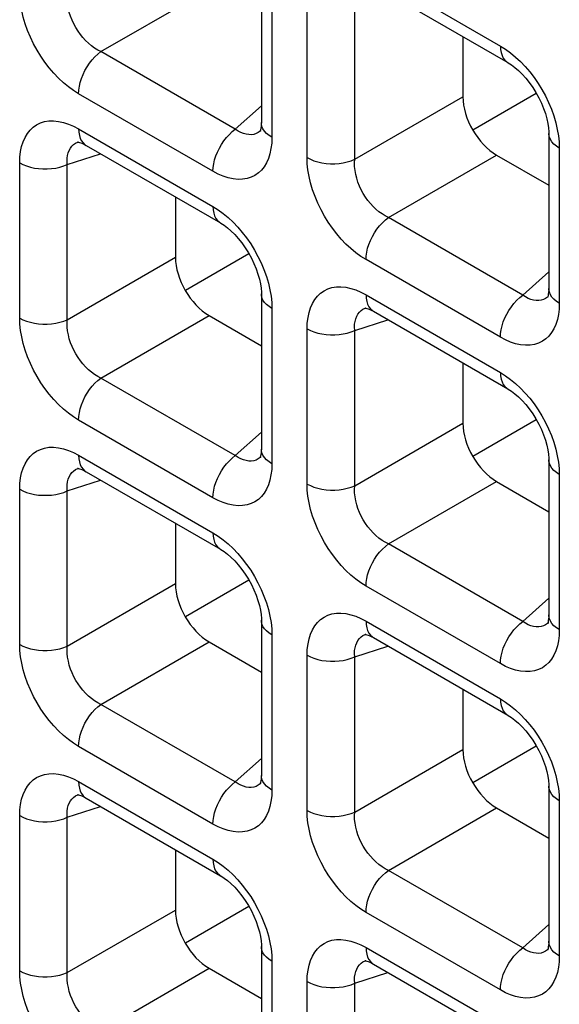
# Model space of a CAD drawing. Units: millimetres. Extents: x -39.8 to 38.7, y -40.8 to 37.2.
# Drawn here: x -24.1 to -21.8, y -1.9 to 2.2 of the extents above; entities that cross this region are included whole.
import ezdxf

# ---------------------------------------------------------------- set-up
doc = ezdxf.new("R2010")
doc.units = ezdxf.units.MM
doc.header["$LTSCALE"] = 16.335
doc.layers.get('0').update_dxf_attribs({"linetype": 'CONTINUOUS'})
doc.layers.add('DRAFT', color=7, linetype='CONTINUOUS')
doc.layers.add('RACCORDO', color=7, linetype='CONTINUOUS')

msp = doc.modelspace()

# ---------------------------------------------------------------- linework, layer by layer
at = {"color": 7, "linetype": 'CONTINUOUS'}
for p, q in [((-21.915, 1.8842), (-22.1797, 1.7313)), ((-23.1135, 1.2152), (-23.3782, 1.0623)), ((-23.1135, -0.1459), (-23.3782, -0.2987)), ((-23.1135, -1.507), (-23.3782, -1.6598))]:
    msp.add_line(p, q, dxfattribs=at)
at = {"layer": 'DRAFT', "color": 7, "linetype": 'CONTINUOUS'}
for p, q in [((-21.915, 0.5231), (-22.1797, 0.3703)), ((-21.915, -0.8379), (-22.1797, -0.9908))]:
    msp.add_line(p, q, dxfattribs=at)
at = {"layer": 'RACCORDO', "color": 7, "linetype": 'CONTINUOUS'}
for p, q in [((-23.0612, 2.4093), (-23.0612, 1.7622)), ((-22.5937, 2.3364), (-22.0333, 2.0128)), ((-22.2208, 2.1211), (-22.2208, 1.8697)), ((-23.0636, 1.7286), (-23.0637, 1.7285)), ((-21.8627, 1.7173), (-21.8627, 1.0702)), ((-23.8227, 1.682), (-23.8225, 1.6821)), ((-23.7923, 1.6674), (-23.2319, 1.3438)), ((-22.0805, 1.6265), (-21.8627, 1.5008)), ((-23.4194, 1.4521), (-23.4194, 1.2006)), ((-23.0612, 1.0482), (-23.0612, 0.4011)), ((-21.865, 1.0366), (-21.8652, 1.0365)), ((-22.6242, 0.99), (-22.624, 0.9901)), ((-23.279, 0.9575), (-23.0612, 0.8317)), ((-22.5937, 0.9753), (-22.0333, 0.6518)), ((-22.2208, 0.76), (-22.2208, 0.5086)), ((-23.0636, 0.3676), (-23.0637, 0.3674)), ((-21.8627, 0.3562), (-21.8627, -0.2909)), ((-23.8227, 0.321), (-23.8225, 0.321)), ((-23.7923, 0.3063), (-23.2319, -0.0173)), ((-22.0805, 0.2655), (-21.8627, 0.1397)), ((-23.4194, 0.091), (-23.4194, -0.1604)), ((-23.0612, -0.3128), (-23.0612, -0.9599)), ((-21.865, -0.3245), (-21.8652, -0.3246)), ((-23.279, -0.4036), (-23.0612, -0.5293)), ((-22.6242, -0.371), (-22.624, -0.371)), ((-22.5937, -0.3857), (-22.0333, -0.7093)), ((-22.2208, -0.601), (-22.2208, -0.8525)), ((-23.0636, -0.9935), (-23.0637, -0.9936)), ((-21.8627, -1.0049), (-21.8627, -1.6519)), ((-23.8227, -1.0401), (-23.8225, -1.04)), ((-23.7923, -1.0548), (-23.2319, -1.3783)), ((-22.0805, -1.0956), (-21.8627, -1.2213)), ((-23.4194, -1.27), (-23.4194, -1.5215)), ((-23.0612, -1.6739), (-23.0612, -2.321)), ((-21.865, -1.6855), (-21.8652, -1.6856)), ((-23.279, -1.7646), (-23.0612, -1.8904)), ((-22.6242, -1.7321), (-22.624, -1.732)), ((-22.5937, -1.7468), (-22.0333, -2.0703))]:
    msp.add_line(p, q, dxfattribs=at)
at = {"layer": 'RACCORDO', "color": 250, "linetype": 'CONTINUOUS'}
for p, q in [((-22.6248, 2.4051), (-22.0644, 2.0815)), ((-23.0173, 2.348), (-23.0173, 1.701)), ((-23.7302, 2.0581), (-23.279, 2.3186)), ((-22.8704, 1.6162), (-22.8704, 2.2632)), ((-22.672, 1.6092), (-22.672, 2.2562)), ((-23.1698, 1.7345), (-23.7302, 2.0581)), ((-23.2629, 1.5592), (-23.8233, 1.8827)), ((-22.672, 1.6092), (-22.2208, 1.8697)), ((-23.1698, 1.7345), (-23.0612, 1.8323)), ((-23.8233, 1.736), (-23.2629, 1.4125)), ((-23.0637, 1.7285), (-23.0664, 1.7263)), ((-23.0173, 1.701), (-23.0182, 1.6766)), ((-23.8269, 1.6805), (-23.8227, 1.682)), ((-21.8196, 1.6814), (-21.8187, 1.656)), ((-21.8187, 1.656), (-21.8187, 1.0089)), ((-23.8706, 1.5872), (-23.7316, 1.6323)), ((-22.5316, 1.366), (-22.0805, 1.6265)), ((-24.069, 0.9471), (-24.069, 1.5942)), ((-23.8706, 0.9401), (-23.8706, 1.5872)), ((-21.9712, 1.0425), (-22.5316, 1.366)), ((-23.8706, 0.9401), (-23.4194, 1.2006)), ((-22.0644, 0.8671), (-22.6248, 1.1907)), ((-21.9712, 1.0425), (-21.8627, 1.1402)), ((-22.6248, 1.044), (-22.0644, 0.7204)), ((-21.8652, 1.0365), (-21.8678, 1.0342)), ((-23.0182, 1.0123), (-23.0173, 0.987)), ((-23.0173, 0.987), (-23.0173, 0.3399)), ((-22.6283, 0.9885), (-22.6242, 0.99)), ((-21.8187, 1.0089), (-21.8197, 0.9846)), ((-23.7302, 0.697), (-23.279, 0.9575)), ((-22.672, 0.8952), (-22.5331, 0.9403)), ((-22.8704, 0.2551), (-22.8704, 0.9022)), ((-22.672, 0.2481), (-22.672, 0.8952)), ((-23.1698, 0.3734), (-23.7302, 0.697)), ((-23.2629, 0.1981), (-23.8233, 0.5217)), ((-22.672, 0.2481), (-22.2208, 0.5086)), ((-23.1698, 0.3734), (-23.0612, 0.4712)), ((-23.8233, 0.375), (-23.2629, 0.0514)), ((-23.0637, 0.3674), (-23.0664, 0.3652)), ((-23.0173, 0.3399), (-23.0182, 0.3156)), ((-23.8269, 0.3195), (-23.8227, 0.321)), ((-21.8196, 0.3203), (-21.8187, 0.295)), ((-21.8187, 0.295), (-21.8187, -0.3521)), ((-23.8706, 0.2262), (-23.7316, 0.2713)), ((-22.5316, 0.005), (-22.0805, 0.2655)), ((-24.069, -0.4139), (-24.069, 0.2332)), ((-23.8706, -0.4209), (-23.8706, 0.2262)), ((-21.9712, -0.3186), (-22.5316, 0.005)), ((-23.8706, -0.4209), (-23.4194, -0.1604)), ((-22.0644, -0.4939), (-22.6248, -0.1704)), ((-21.9712, -0.3186), (-21.8627, -0.2208)), ((-22.6248, -0.3171), (-22.0644, -0.6406)), ((-21.8652, -0.3246), (-21.8678, -0.3268)), ((-23.0182, -0.3487), (-23.0173, -0.3741)), ((-21.8187, -0.3521), (-21.8197, -0.3765)), ((-23.7302, -0.664), (-23.279, -0.4036)), ((-23.0173, -0.3741), (-23.0173, -1.0212)), ((-22.6283, -0.3726), (-22.6242, -0.371)), ((-22.672, -0.4659), (-22.5331, -0.4207)), ((-22.8704, -1.1059), (-22.8704, -0.4589)), ((-22.672, -1.113), (-22.672, -0.4659)), ((-23.1698, -0.9876), (-23.7302, -0.664)), ((-23.2629, -1.163), (-23.8233, -0.8394)), ((-22.672, -1.113), (-22.2208, -0.8525)), ((-23.1698, -0.9876), (-23.0612, -0.8898)), ((-23.8233, -0.9861), (-23.2629, -1.3097)), ((-23.0637, -0.9936), (-23.0664, -0.9959)), ((-23.0173, -1.0212), (-23.0182, -1.0455)), ((-23.8269, -1.0416), (-23.8227, -1.0401)), ((-21.8196, -1.0408), (-21.8187, -1.0661)), ((-21.8187, -1.0661), (-21.8187, -1.7132)), ((-23.8706, -1.1349), (-23.7316, -1.0898)), ((-22.5316, -1.3561), (-22.0805, -1.0956)), ((-24.069, -1.775), (-24.069, -1.1279)), ((-23.8706, -1.782), (-23.8706, -1.1349)), ((-21.9712, -1.6796), (-22.5316, -1.3561)), ((-23.8706, -1.782), (-23.4194, -1.5215)), ((-22.0644, -1.855), (-22.6248, -1.5314)), ((-21.9712, -1.6796), (-21.8627, -1.5819)), ((-22.6248, -1.6781), (-22.0644, -2.0017)), ((-23.0182, -1.7098), (-23.0173, -1.7351)), ((-21.8652, -1.6856), (-21.8678, -1.6879)), ((-21.8187, -1.7132), (-21.8197, -1.7375)), ((-23.7302, -2.0251), (-23.279, -1.7646)), ((-23.0173, -1.7351), (-23.0173, -2.3822)), ((-22.6283, -1.7336), (-22.6242, -1.7321)), ((-22.672, -1.8269), (-22.5331, -1.7818)), ((-22.8704, -2.467), (-22.8704, -1.8199)), ((-22.672, -2.474), (-22.672, -1.8269))]:
    msp.add_line(p, q, dxfattribs=at)
for points in [[(-23.8233, 1.8827), (-23.8449, 1.8963), (-23.866, 1.9116), (-23.8866, 1.9287), (-23.9069, 1.9478), (-23.9267, 1.9686), (-23.9456, 1.9907), (-23.9636, 2.0141), (-23.9805, 2.0387), (-23.9963, 2.0643), (-24.0108, 2.0909), (-24.0241, 2.1184), (-24.0358, 2.1462), (-24.0458, 2.1742), (-24.0542, 2.2025), (-24.0607, 2.2302), (-24.0653, 2.2568), (-24.0681, 2.2829), (-24.069, 2.3082)], [(-23.7302, 2.0581), (-23.7436, 2.065), (-23.7567, 2.0732), (-23.7695, 2.0825), (-23.7819, 2.093), (-23.7939, 2.1044), (-23.8052, 2.1168), (-23.8159, 2.1299), (-23.8258, 2.1438), (-23.8349, 2.1584), (-23.8431, 2.1737), (-23.8505, 2.1895), (-23.8568, 2.2056), (-23.862, 2.222), (-23.8661, 2.2385), (-23.869, 2.2548), (-23.8707, 2.2707), (-23.8712, 2.2862), (-23.8705, 2.3012)], [(-23.8233, 1.8827), (-23.8226, 1.8979), (-23.8202, 1.9138), (-23.8164, 1.9301), (-23.8112, 1.9466), (-23.8046, 1.9631), (-23.7967, 1.9793), (-23.7877, 1.9949), (-23.7776, 2.0099), (-23.7666, 2.0238), (-23.755, 2.0367), (-23.7428, 2.0481), (-23.7302, 2.0581)], [(-22.0644, 2.0815), (-22.0636, 2.0672), (-22.0613, 2.054), (-22.0575, 2.0421), (-22.0522, 2.0316), (-22.0456, 2.0228), (-22.0377, 2.0157), (-22.0333, 2.0128)], [(-22.0644, 2.0815), (-22.0428, 2.0679), (-22.0217, 2.0526), (-22.0011, 2.0355)], [(-22.0011, 2.0355), (-21.9808, 2.0165), (-21.961, 1.9956), (-21.9421, 1.9735)], [(-21.9421, 1.9735), (-21.9241, 1.9501), (-21.9072, 1.9255), (-21.8914, 1.8999), (-21.8769, 1.8733), (-21.8636, 1.8458), (-21.8519, 1.8181), (-21.8419, 1.79)], [(-24.069, 1.5942), (-24.068, 1.6186), (-24.0653, 1.6413), (-24.0608, 1.6625), (-24.0544, 1.6823), (-24.0463, 1.7005), (-24.0366, 1.7168), (-24.0253, 1.7309), (-24.0125, 1.7431), (-23.9982, 1.7531), (-23.9824, 1.7607), (-23.9653, 1.7662), (-23.9471, 1.7692), (-23.9278, 1.7696), (-23.9074, 1.7675), (-23.8868, 1.7631), (-23.866, 1.7564), (-23.8448, 1.7474), (-23.8233, 1.736)], [(-21.8419, 1.79), (-21.8335, 1.7617), (-21.827, 1.734), (-21.8224, 1.7074), (-21.8196, 1.6814)], [(-23.8233, 1.736), (-23.8226, 1.7217), (-23.8202, 1.7085), (-23.8164, 1.6966), (-23.8112, 1.6862), (-23.8046, 1.6773), (-23.7967, 1.6702), (-23.7924, 1.6674)], [(-23.2629, 1.5592), (-23.2621, 1.5744), (-23.2598, 1.5902), (-23.256, 1.6065), (-23.2508, 1.623), (-23.2442, 1.6395), (-23.2363, 1.6557), (-23.2272, 1.6714), (-23.2172, 1.6863), (-23.2062, 1.7003), (-23.1946, 1.7131), (-23.1824, 1.7245), (-23.1698, 1.7345)], [(-23.1137, 1.712), (-23.1248, 1.7136), (-23.136, 1.7168), (-23.1473, 1.7213), (-23.1586, 1.7272), (-23.1698, 1.7345)], [(-23.0664, 1.7263), (-23.0744, 1.7206), (-23.0834, 1.7163), (-23.093, 1.7133)], [(-23.0173, 1.701), (-23.0293, 1.7088), (-23.0396, 1.7174), (-23.048, 1.7266), (-23.0544, 1.7364), (-23.0587, 1.7465), (-23.0609, 1.7569), (-23.0612, 1.7621)], [(-23.093, 1.7133), (-23.1031, 1.7119), (-23.1137, 1.712)], [(-21.8187, 1.656), (-21.8307, 1.6638), (-21.841, 1.6724), (-21.8494, 1.6817), (-21.8559, 1.6915), (-21.8602, 1.7016), (-21.8624, 1.712), (-21.8627, 1.7172)], [(-23.8705, 1.5872), (-23.8712, 1.6006), (-23.8707, 1.6133), (-23.869, 1.6252), (-23.8662, 1.6363), (-23.8623, 1.6465), (-23.8572, 1.6556), (-23.8511, 1.6636), (-23.8441, 1.6704), (-23.836, 1.6761), (-23.8269, 1.6805)], [(-23.0182, 1.6766), (-23.021, 1.6539), (-23.0255, 1.6326), (-23.0318, 1.6129), (-23.0399, 1.5946), (-23.0496, 1.5784), (-23.0609, 1.5642), (-23.0738, 1.5521), (-23.088, 1.5421), (-23.1038, 1.5344), (-23.121, 1.529), (-23.1392, 1.526), (-23.1585, 1.5256), (-23.1788, 1.5276), (-23.1995, 1.532), (-23.2203, 1.5387), (-23.2414, 1.5478), (-23.2629, 1.5592)], [(-22.6248, 1.1907), (-22.6463, 1.2043), (-22.6674, 1.2196), (-22.688, 1.2367), (-22.7083, 1.2557), (-22.7282, 1.2766), (-22.7471, 1.2987), (-22.765, 1.322), (-22.782, 1.3467), (-22.7977, 1.3723), (-22.8123, 1.3989), (-22.8256, 1.4264), (-22.8373, 1.4541), (-22.8473, 1.4822), (-22.8556, 1.5105), (-22.8622, 1.5381), (-22.8668, 1.5648), (-22.8695, 1.5908), (-22.8704, 1.6162)], [(-22.8704, 1.6162), (-22.8569, 1.6092), (-22.842, 1.6033), (-22.826, 1.5984), (-22.809, 1.5947), (-22.7915, 1.5922), (-22.7735, 1.591), (-22.7554, 1.591), (-22.7374, 1.5922), (-22.7199, 1.5947), (-22.7029, 1.5984), (-22.6869, 1.6032), (-22.672, 1.6092)], [(-22.5316, 1.366), (-22.545, 1.373), (-22.5581, 1.3812), (-22.5709, 1.3905), (-22.5834, 1.4009), (-22.5953, 1.4124), (-22.6067, 1.4248), (-22.6173, 1.4379), (-22.6272, 1.4518), (-22.6363, 1.4664), (-22.6446, 1.4817), (-22.6519, 1.4975), (-22.6582, 1.5136), (-22.6635, 1.53), (-22.6676, 1.5465), (-22.6705, 1.5627), (-22.6722, 1.5787), (-22.6727, 1.5942), (-22.672, 1.6092)], [(-24.069, 1.5942), (-24.0554, 1.5873), (-24.0405, 1.5814), (-24.0245, 1.5765), (-24.0076, 1.5728), (-23.99, 1.5703), (-23.9721, 1.569), (-23.954, 1.569), (-23.936, 1.5703), (-23.9184, 1.5727), (-23.9015, 1.5764), (-23.8855, 1.5813), (-23.8706, 1.5872)], [(-23.2629, 1.4125), (-23.2621, 1.3981), (-23.2598, 1.3849), (-23.256, 1.373), (-23.2508, 1.3626), (-23.2442, 1.3538), (-23.2363, 1.3467), (-23.2319, 1.3438)], [(-23.2629, 1.4125), (-23.2414, 1.3989), (-23.2203, 1.3836), (-23.1997, 1.3665)], [(-23.1997, 1.3665), (-23.1793, 1.3474), (-23.1595, 1.3266), (-23.1406, 1.3045)], [(-22.6248, 1.1907), (-22.624, 1.2059), (-22.6217, 1.2218), (-22.6179, 1.2381), (-22.6127, 1.2546), (-22.606, 1.271), (-22.5981, 1.2872), (-22.5891, 1.3029), (-22.579, 1.3178), (-22.5681, 1.3318), (-22.5564, 1.3446), (-22.5442, 1.3561), (-22.5316, 1.366)], [(-23.1406, 1.3045), (-23.1227, 1.2811), (-23.1057, 1.2564), (-23.09, 1.2309), (-23.0754, 1.2043), (-23.0621, 1.1768), (-23.0504, 1.149), (-23.0404, 1.121)], [(-23.0404, 1.121), (-23.032, 1.0927), (-23.0255, 1.065), (-23.0209, 1.0383), (-23.0182, 1.0123)], [(-22.8704, 0.9022), (-22.8695, 0.9265), (-22.8667, 0.9493), (-22.8622, 0.9705), (-22.8559, 0.9903), (-22.8478, 1.0085), (-22.8381, 1.0248), (-22.8268, 1.0389), (-22.8139, 1.0511), (-22.7996, 1.061), (-22.7839, 1.0687), (-22.7667, 1.0742), (-22.7485, 1.0772), (-22.7292, 1.0776), (-22.7089, 1.0755), (-22.6882, 1.0711), (-22.6674, 1.0644), (-22.6463, 1.0554), (-22.6248, 1.044)], [(-21.8187, 1.0089), (-21.8307, 1.0168), (-21.841, 1.0254), (-21.8494, 1.0346), (-21.8559, 1.0444), (-21.8602, 1.0545), (-21.8624, 1.0649), (-21.8627, 1.0701)], [(-23.0173, 0.987), (-23.0293, 0.9948), (-23.0396, 1.0034), (-23.048, 1.0127), (-23.0544, 1.0224), (-23.0587, 1.0326), (-23.0609, 1.0429), (-23.0612, 1.0482)], [(-22.6248, 1.044), (-22.624, 1.0297), (-22.6217, 1.0165), (-22.6179, 1.0046), (-22.6127, 0.9941), (-22.606, 0.9853), (-22.5981, 0.9782), (-22.5938, 0.9754)], [(-22.0644, 0.8671), (-22.0636, 0.8823), (-22.0613, 0.8982), (-22.0575, 0.9145), (-22.0522, 0.931), (-22.0456, 0.9475), (-22.0377, 0.9637), (-22.0287, 0.9793), (-22.0186, 0.9943), (-22.0077, 1.0082), (-21.996, 1.0211), (-21.9838, 1.0325), (-21.9712, 1.0425)], [(-21.9152, 1.02), (-21.9262, 1.0216), (-21.9374, 1.0247), (-21.9487, 1.0293), (-21.96, 1.0352), (-21.9712, 1.0425)], [(-21.8678, 1.0342), (-21.8759, 1.0286), (-21.8848, 1.0242), (-21.8944, 1.0213)], [(-22.672, 0.8952), (-22.6727, 0.9085), (-22.6722, 0.9213), (-22.6705, 0.9332), (-22.6677, 0.9443), (-22.6637, 0.9544), (-22.6587, 0.9635), (-22.6526, 0.9715), (-22.6455, 0.9784), (-22.6374, 0.984), (-22.6283, 0.9885)], [(-21.8944, 1.0213), (-21.9046, 1.0199), (-21.9152, 1.02)], [(-23.8233, 0.5217), (-23.8449, 0.5352), (-23.866, 0.5506), (-23.8866, 0.5677), (-23.9069, 0.5867), (-23.9267, 0.6075), (-23.9456, 0.6296), (-23.9636, 0.653), (-23.9805, 0.6777), (-23.9963, 0.7033), (-24.0108, 0.7298), (-24.0241, 0.7574), (-24.0358, 0.7851), (-24.0458, 0.8132), (-24.0542, 0.8415), (-24.0607, 0.8691), (-24.0653, 0.8958), (-24.0681, 0.9218), (-24.069, 0.9471)], [(-24.069, 0.9471), (-24.0554, 0.9402), (-24.0405, 0.9343), (-24.0245, 0.9294), (-24.0076, 0.9257), (-23.99, 0.9232), (-23.9721, 0.9219), (-23.954, 0.9219), (-23.936, 0.9232), (-23.9184, 0.9257), (-23.9015, 0.9294), (-23.8855, 0.9342), (-23.8706, 0.9401)], [(-21.8197, 0.9846), (-21.8224, 0.9618), (-21.8269, 0.9406), (-21.8333, 0.9208), (-21.8414, 0.9026), (-21.8511, 0.8864), (-21.8624, 0.8722), (-21.8752, 0.86), (-21.8895, 0.8501), (-21.9053, 0.8424), (-21.9224, 0.837), (-21.9406, 0.834), (-21.9599, 0.8336), (-21.9802, 0.8356), (-22.0009, 0.84), (-22.0217, 0.8467), (-22.0429, 0.8557), (-22.0644, 0.8671)], [(-23.7302, 0.697), (-23.7436, 0.7039), (-23.7567, 0.7121), (-23.7695, 0.7215), (-23.7819, 0.7319), (-23.7939, 0.7433), (-23.8052, 0.7557), (-23.8159, 0.7689), (-23.8258, 0.7828), (-23.8349, 0.7974), (-23.8431, 0.8127), (-23.8505, 0.8284), (-23.8568, 0.8445), (-23.862, 0.8609), (-23.8661, 0.8774), (-23.869, 0.8937), (-23.8707, 0.9096), (-23.8712, 0.9251), (-23.8705, 0.9401)], [(-22.8704, 0.9022), (-22.8569, 0.8953), (-22.842, 0.8893), (-22.826, 0.8845), (-22.809, 0.8808), (-22.7915, 0.8783), (-22.7735, 0.877), (-22.7554, 0.877), (-22.7374, 0.8782), (-22.7199, 0.8807), (-22.7029, 0.8844), (-22.6869, 0.8893), (-22.672, 0.8952)], [(-22.0644, 0.7204), (-22.0636, 0.7061), (-22.0613, 0.6929), (-22.0575, 0.681), (-22.0522, 0.6706), (-22.0456, 0.6617), (-22.0377, 0.6546), (-22.0333, 0.6518)], [(-22.0644, 0.7204), (-22.0428, 0.7069), (-22.0217, 0.6915), (-22.0011, 0.6744)], [(-23.8233, 0.5217), (-23.8226, 0.5369), (-23.8202, 0.5527), (-23.8164, 0.569), (-23.8112, 0.5855), (-23.8046, 0.602), (-23.7967, 0.6182), (-23.7877, 0.6339), (-23.7776, 0.6488), (-23.7666, 0.6628), (-23.755, 0.6756), (-23.7428, 0.6871), (-23.7302, 0.697)], [(-22.0011, 0.6744), (-21.9808, 0.6554), (-21.961, 0.6346), (-21.9421, 0.6125)], [(-21.9421, 0.6125), (-21.9241, 0.5891), (-21.9072, 0.5644), (-21.8914, 0.5388), (-21.8769, 0.5122), (-21.8636, 0.4847), (-21.8519, 0.457), (-21.8419, 0.4289)], [(-21.8419, 0.4289), (-21.8335, 0.4006), (-21.827, 0.373), (-21.8224, 0.3463), (-21.8196, 0.3203)], [(-24.069, 0.2332), (-24.068, 0.2575), (-24.0653, 0.2803), (-24.0608, 0.3015), (-24.0544, 0.3213), (-24.0463, 0.3395), (-24.0366, 0.3557), (-24.0253, 0.3699), (-24.0125, 0.3821), (-23.9982, 0.392), (-23.9824, 0.3997), (-23.9653, 0.4051), (-23.9471, 0.4081), (-23.9278, 0.4085), (-23.9074, 0.4065), (-23.8868, 0.4021), (-23.866, 0.3954), (-23.8448, 0.3863), (-23.8233, 0.375)], [(-23.8233, 0.375), (-23.8226, 0.3607), (-23.8202, 0.3475), (-23.8164, 0.3355), (-23.8112, 0.3251), (-23.8046, 0.3163), (-23.7967, 0.3092), (-23.7924, 0.3064)], [(-23.2629, 0.1981), (-23.2621, 0.2133), (-23.2598, 0.2292), (-23.256, 0.2455), (-23.2508, 0.262), (-23.2442, 0.2784), (-23.2363, 0.2946), (-23.2272, 0.3103), (-23.2172, 0.3252), (-23.2062, 0.3392), (-23.1946, 0.352), (-23.1824, 0.3635), (-23.1698, 0.3734)], [(-23.1137, 0.3509), (-23.1248, 0.3526), (-23.136, 0.3557), (-23.1473, 0.3603), (-23.1586, 0.3662), (-23.1698, 0.3734)], [(-23.0173, 0.3399), (-23.0293, 0.3477), (-23.0396, 0.3563), (-23.048, 0.3656), (-23.0544, 0.3753), (-23.0587, 0.3855), (-23.0609, 0.3959), (-23.0612, 0.401)], [(-23.093, 0.3523), (-23.1031, 0.3508), (-23.1137, 0.3509)], [(-23.0664, 0.3652), (-23.0744, 0.3596), (-23.0834, 0.3552), (-23.093, 0.3523)], [(-21.8187, 0.295), (-21.8307, 0.3028), (-21.841, 0.3114), (-21.8494, 0.3206), (-21.8559, 0.3304), (-21.8602, 0.3405), (-21.8624, 0.3509), (-21.8627, 0.3562)], [(-23.8705, 0.2262), (-23.8712, 0.2395), (-23.8707, 0.2522), (-23.869, 0.2642), (-23.8662, 0.2753), (-23.8623, 0.2854), (-23.8572, 0.2945), (-23.8511, 0.3025), (-23.8441, 0.3093), (-23.836, 0.315), (-23.8269, 0.3195)], [(-23.0182, 0.3156), (-23.021, 0.2928), (-23.0255, 0.2716), (-23.0318, 0.2518), (-23.0399, 0.2336), (-23.0496, 0.2173), (-23.0609, 0.2032), (-23.0738, 0.191), (-23.088, 0.1811), (-23.1038, 0.1734), (-23.121, 0.1679), (-23.1392, 0.1649), (-23.1585, 0.1645), (-23.1788, 0.1666), (-23.1995, 0.171), (-23.2203, 0.1777), (-23.2414, 0.1867), (-23.2629, 0.1981)], [(-22.6248, -0.1704), (-22.6463, -0.1568), (-22.6674, -0.1415), (-22.688, -0.1244), (-22.7083, -0.1053), (-22.7282, -0.0845), (-22.7471, -0.0624), (-22.765, -0.039), (-22.782, -0.0143), (-22.7977, 0.0112), (-22.8123, 0.0378), (-22.8256, 0.0653), (-22.8373, 0.0931), (-22.8473, 0.1211), (-22.8556, 0.1494), (-22.8622, 0.1771), (-22.8668, 0.2038), (-22.8695, 0.2298), (-22.8704, 0.2551)], [(-22.8704, 0.2551), (-22.8569, 0.2482), (-22.842, 0.2422), (-22.826, 0.2374), (-22.809, 0.2337), (-22.7915, 0.2312), (-22.7735, 0.2299), (-22.7554, 0.2299), (-22.7374, 0.2312), (-22.7199, 0.2336), (-22.7029, 0.2373), (-22.6869, 0.2422), (-22.672, 0.2481)], [(-22.5316, 0.005), (-22.545, 0.0119), (-22.5581, 0.0201), (-22.5709, 0.0294), (-22.5834, 0.0399), (-22.5953, 0.0513), (-22.6067, 0.0637), (-22.6173, 0.0769), (-22.6272, 0.0908), (-22.6363, 0.1054), (-22.6446, 0.1206), (-22.6519, 0.1364), (-22.6582, 0.1525), (-22.6635, 0.1689), (-22.6676, 0.1854), (-22.6705, 0.2017), (-22.6722, 0.2176), (-22.6727, 0.2331), (-22.672, 0.2481)], [(-24.069, 0.2332), (-24.0554, 0.2262), (-24.0405, 0.2203), (-24.0245, 0.2154), (-24.0076, 0.2117), (-23.99, 0.2092), (-23.9721, 0.208), (-23.954, 0.2079), (-23.936, 0.2092), (-23.9184, 0.2117), (-23.9015, 0.2154), (-23.8855, 0.2202), (-23.8706, 0.2262)], [(-23.2629, 0.0514), (-23.2621, 0.0371), (-23.2598, 0.0239), (-23.256, 0.012), (-23.2508, 0.0015), (-23.2442, -0.0073), (-23.2363, -0.0144), (-23.2319, -0.0172)], [(-23.2629, 0.0514), (-23.2414, 0.0378), (-23.2203, 0.0225), (-23.1997, 0.0054)], [(-23.1997, 0.0054), (-23.1793, -0.0136), (-23.1595, -0.0345), (-23.1406, -0.0566)], [(-22.6248, -0.1704), (-22.624, -0.1552), (-22.6217, -0.1393), (-22.6179, -0.123), (-22.6127, -0.1065), (-22.606, -0.09), (-22.5981, -0.0738), (-22.5891, -0.0582), (-22.579, -0.0432), (-22.5681, -0.0292), (-22.5564, -0.0164), (-22.5442, -0.005), (-22.5316, 0.005)], [(-23.1406, -0.0566), (-23.1227, -0.0799), (-23.1057, -0.1046), (-23.09, -0.1302), (-23.0754, -0.1568), (-23.0621, -0.1843), (-23.0504, -0.212), (-23.0404, -0.2401)], [(-23.0404, -0.2401), (-23.032, -0.2684), (-23.0255, -0.296), (-23.0209, -0.3227), (-23.0182, -0.3487)], [(-22.8704, -0.4589), (-22.8695, -0.4345), (-22.8667, -0.4118), (-22.8622, -0.3905), (-22.8559, -0.3708), (-22.8478, -0.3525), (-22.8381, -0.3363), (-22.8268, -0.3221), (-22.8139, -0.31), (-22.7996, -0.3), (-22.7839, -0.2923), (-22.7667, -0.2869), (-22.7485, -0.2839), (-22.7292, -0.2835), (-22.7089, -0.2855), (-22.6882, -0.2899), (-22.6674, -0.2966), (-22.6463, -0.3057), (-22.6248, -0.3171)], [(-23.0173, -0.3741), (-23.0293, -0.3663), (-23.0396, -0.3577), (-23.048, -0.3484), (-23.0544, -0.3386), (-23.0587, -0.3285), (-23.0609, -0.3181), (-23.0612, -0.3129)], [(-22.6248, -0.3171), (-22.624, -0.3314), (-22.6217, -0.3446), (-22.6179, -0.3565), (-22.6127, -0.3669), (-22.606, -0.3758), (-22.5981, -0.3828), (-22.5938, -0.3857)], [(-22.0644, -0.4939), (-22.0636, -0.4787), (-22.0613, -0.4629), (-22.0575, -0.4466), (-22.0522, -0.4301), (-22.0456, -0.4136), (-22.0377, -0.3974), (-22.0287, -0.3817), (-22.0186, -0.3668), (-22.0077, -0.3528), (-21.996, -0.34), (-21.9838, -0.3285), (-21.9712, -0.3186)], [(-21.9152, -0.3411), (-21.9262, -0.3394), (-21.9374, -0.3363), (-21.9487, -0.3318), (-21.96, -0.3258), (-21.9712, -0.3186)], [(-21.8678, -0.3268), (-21.8759, -0.3324), (-21.8848, -0.3368), (-21.8944, -0.3398)], [(-21.8187, -0.3521), (-21.8307, -0.3443), (-21.841, -0.3357), (-21.8494, -0.3265), (-21.8559, -0.3167), (-21.8602, -0.3065), (-21.8624, -0.2962), (-21.8627, -0.291)], [(-21.8944, -0.3398), (-21.9046, -0.3412), (-21.9152, -0.3411)], [(-22.672, -0.4659), (-22.6727, -0.4525), (-22.6722, -0.4398), (-22.6705, -0.4279), (-22.6677, -0.4168), (-22.6637, -0.4066), (-22.6587, -0.3975), (-22.6526, -0.3895), (-22.6455, -0.3827), (-22.6374, -0.377), (-22.6283, -0.3726)], [(-21.8197, -0.3765), (-21.8224, -0.3992), (-21.8269, -0.4204), (-21.8333, -0.4402), (-21.8414, -0.4585), (-21.8511, -0.4747), (-21.8624, -0.4889), (-21.8752, -0.501), (-21.8895, -0.511), (-21.9053, -0.5187), (-21.9224, -0.5241), (-21.9406, -0.5271), (-21.9599, -0.5275), (-21.9802, -0.5254), (-22.0009, -0.521), (-22.0217, -0.5143), (-22.0429, -0.5053), (-22.0644, -0.4939)], [(-24.069, -0.4139), (-24.0554, -0.4208), (-24.0405, -0.4268), (-24.0245, -0.4316), (-24.0076, -0.4354), (-23.99, -0.4379), (-23.9721, -0.4391), (-23.954, -0.4391), (-23.936, -0.4379), (-23.9184, -0.4354), (-23.9015, -0.4317), (-23.8855, -0.4268), (-23.8706, -0.4209)], [(-23.8233, -0.8394), (-23.8449, -0.8258), (-23.866, -0.8105), (-23.8866, -0.7934), (-23.9069, -0.7744), (-23.9267, -0.7535), (-23.9456, -0.7314), (-23.9636, -0.708), (-23.9805, -0.6834), (-23.9963, -0.6578), (-24.0108, -0.6312), (-24.0241, -0.6037), (-24.0358, -0.576), (-24.0458, -0.5479), (-24.0542, -0.5196), (-24.0607, -0.4919), (-24.0653, -0.4653), (-24.0681, -0.4393), (-24.069, -0.4139)], [(-23.7302, -0.664), (-23.7436, -0.6571), (-23.7567, -0.6489), (-23.7695, -0.6396), (-23.7819, -0.6292), (-23.7939, -0.6177), (-23.8052, -0.6053), (-23.8159, -0.5922), (-23.8258, -0.5783), (-23.8349, -0.5637), (-23.8431, -0.5484), (-23.8505, -0.5326), (-23.8568, -0.5165), (-23.862, -0.5001), (-23.8661, -0.4836), (-23.869, -0.4673), (-23.8707, -0.4514), (-23.8712, -0.4359), (-23.8705, -0.4209)], [(-22.8704, -0.4589), (-22.8569, -0.4658), (-22.842, -0.4717), (-22.826, -0.4766), (-22.809, -0.4803), (-22.7915, -0.4828), (-22.7735, -0.4841), (-22.7554, -0.4841), (-22.7374, -0.4828), (-22.7199, -0.4803), (-22.7029, -0.4766), (-22.6869, -0.4718), (-22.672, -0.4659)], [(-22.0644, -0.6406), (-22.0636, -0.6549), (-22.0613, -0.6681), (-22.0575, -0.68), (-22.0522, -0.6905), (-22.0456, -0.6993), (-22.0377, -0.7064), (-22.0333, -0.7093)], [(-22.0644, -0.6406), (-22.0428, -0.6542), (-22.0217, -0.6695), (-22.0011, -0.6866)], [(-23.8233, -0.8394), (-23.8226, -0.8242), (-23.8202, -0.8083), (-23.8164, -0.792), (-23.8112, -0.7755), (-23.8046, -0.759), (-23.7967, -0.7429), (-23.7877, -0.7272), (-23.7776, -0.7122), (-23.7666, -0.6983), (-23.755, -0.6855), (-23.7428, -0.674), (-23.7302, -0.664)], [(-22.0011, -0.6866), (-21.9808, -0.7057), (-21.961, -0.7265), (-21.9421, -0.7486)], [(-21.9421, -0.7486), (-21.9241, -0.772), (-21.9072, -0.7966), (-21.8914, -0.8222), (-21.8769, -0.8488), (-21.8636, -0.8763), (-21.8519, -0.9041), (-21.8419, -0.9321)], [(-21.8419, -0.9321), (-21.8335, -0.9604), (-21.827, -0.9881), (-21.8224, -1.0147), (-21.8196, -1.0408)], [(-24.069, -1.1279), (-24.068, -1.1036), (-24.0653, -1.0808), (-24.0608, -1.0596), (-24.0544, -1.0398), (-24.0463, -1.0216), (-24.0366, -1.0053), (-24.0253, -0.9912), (-24.0125, -0.979), (-23.9982, -0.9691), (-23.9824, -0.9614), (-23.9653, -0.9559), (-23.9471, -0.9529), (-23.9278, -0.9525), (-23.9074, -0.9546), (-23.8868, -0.959), (-23.866, -0.9657), (-23.8448, -0.9747), (-23.8233, -0.9861)], [(-23.0173, -1.0212), (-23.0293, -1.0133), (-23.0396, -1.0047), (-23.048, -0.9955), (-23.0544, -0.9857), (-23.0587, -0.9756), (-23.0609, -0.9652), (-23.0612, -0.96)], [(-23.8233, -0.9861), (-23.8226, -1.0004), (-23.8202, -1.0136), (-23.8164, -1.0255), (-23.8112, -1.036), (-23.8046, -1.0448), (-23.7967, -1.0519), (-23.7924, -1.0547)], [(-23.2629, -1.163), (-23.2621, -1.1478), (-23.2598, -1.1319), (-23.256, -1.1156), (-23.2508, -1.0991), (-23.2442, -1.0826), (-23.2363, -1.0664), (-23.2272, -1.0508), (-23.2172, -1.0358), (-23.2062, -1.0218), (-23.1946, -1.009), (-23.1824, -0.9976), (-23.1698, -0.9876)], [(-23.1137, -1.0101), (-23.1248, -1.0085), (-23.136, -1.0053), (-23.1473, -1.0008), (-23.1586, -0.9949), (-23.1698, -0.9876)], [(-23.093, -1.0088), (-23.1031, -1.0102), (-23.1137, -1.0101)], [(-23.0664, -0.9959), (-23.0744, -1.0015), (-23.0834, -1.0059), (-23.093, -1.0088)], [(-21.8187, -1.0661), (-21.8307, -1.0583), (-21.841, -1.0497), (-21.8494, -1.0404), (-21.8559, -1.0307), (-21.8602, -1.0205), (-21.8624, -1.0101), (-21.8627, -1.0049)], [(-23.8705, -1.1349), (-23.8712, -1.1215), (-23.8707, -1.1088), (-23.869, -1.0969), (-23.8662, -1.0858), (-23.8623, -1.0757), (-23.8572, -1.0665), (-23.8511, -1.0586), (-23.8441, -1.0517), (-23.836, -1.046), (-23.8269, -1.0416)], [(-23.0182, -1.0455), (-23.021, -1.0683), (-23.0255, -1.0895), (-23.0318, -1.1093), (-23.0399, -1.1275), (-23.0496, -1.1437), (-23.0609, -1.1579), (-23.0738, -1.1701), (-23.088, -1.18), (-23.1038, -1.1877), (-23.121, -1.1931), (-23.1392, -1.1961), (-23.1585, -1.1965), (-23.1788, -1.1945), (-23.1995, -1.1901), (-23.2203, -1.1834), (-23.2414, -1.1743), (-23.2629, -1.163)], [(-22.8704, -1.1059), (-22.8569, -1.1129), (-22.842, -1.1188), (-22.826, -1.1237), (-22.809, -1.1274), (-22.7915, -1.1299), (-22.7735, -1.1311), (-22.7554, -1.1312), (-22.7374, -1.1299), (-22.7199, -1.1274), (-22.7029, -1.1237), (-22.6869, -1.1189), (-22.672, -1.113)], [(-22.6248, -1.5314), (-22.6463, -1.5179), (-22.6674, -1.5025), (-22.688, -1.4854), (-22.7083, -1.4664), (-22.7282, -1.4456), (-22.7471, -1.4234), (-22.765, -1.4001), (-22.782, -1.3754), (-22.7977, -1.3498), (-22.8123, -1.3232), (-22.8256, -1.2957), (-22.8373, -1.268), (-22.8473, -1.2399), (-22.8556, -1.2116), (-22.8622, -1.184), (-22.8668, -1.1573), (-22.8695, -1.1313), (-22.8704, -1.1059)], [(-24.069, -1.1279), (-24.0554, -1.1348), (-24.0405, -1.1408), (-24.0245, -1.1456), (-24.0076, -1.1493), (-23.99, -1.1518), (-23.9721, -1.1531), (-23.954, -1.1531), (-23.936, -1.1519), (-23.9184, -1.1494), (-23.9015, -1.1457), (-23.8855, -1.1408), (-23.8706, -1.1349)], [(-22.5316, -1.3561), (-22.545, -1.3491), (-22.5581, -1.341), (-22.5709, -1.3316), (-22.5834, -1.3212), (-22.5953, -1.3097), (-22.6067, -1.2974), (-22.6173, -1.2842), (-22.6272, -1.2703), (-22.6363, -1.2557), (-22.6446, -1.2404), (-22.6519, -1.2247), (-22.6582, -1.2085), (-22.6635, -1.1922), (-22.6676, -1.1757), (-22.6705, -1.1594), (-22.6722, -1.1434), (-22.6727, -1.1279), (-22.672, -1.113)], [(-23.2629, -1.3097), (-23.2621, -1.324), (-23.2598, -1.3372), (-23.256, -1.3491), (-23.2508, -1.3595), (-23.2442, -1.3684), (-23.2363, -1.3754), (-23.2319, -1.3783)], [(-23.2629, -1.3097), (-23.2414, -1.3232), (-23.2203, -1.3385), (-23.1997, -1.3556)], [(-23.1997, -1.3556), (-23.1793, -1.3747), (-23.1595, -1.3955), (-23.1406, -1.4176)], [(-22.6248, -1.5314), (-22.624, -1.5162), (-22.6217, -1.5004), (-22.6179, -1.484), (-22.6127, -1.4675), (-22.606, -1.4511), (-22.5981, -1.4349), (-22.5891, -1.4192), (-22.579, -1.4043), (-22.5681, -1.3903), (-22.5564, -1.3775), (-22.5442, -1.366), (-22.5316, -1.3561)], [(-23.1406, -1.4176), (-23.1227, -1.441), (-23.1057, -1.4657), (-23.09, -1.4912), (-23.0754, -1.5178), (-23.0621, -1.5453), (-23.0504, -1.5731), (-23.0404, -1.6012)], [(-23.0404, -1.6012), (-23.032, -1.6295), (-23.0255, -1.6571), (-23.0209, -1.6838), (-23.0182, -1.7098)], [(-23.0173, -1.7351), (-23.0293, -1.7273), (-23.0396, -1.7187), (-23.048, -1.7095), (-23.0544, -1.6997), (-23.0587, -1.6895), (-23.0609, -1.6792), (-23.0612, -1.6739)], [(-22.8704, -1.8199), (-22.8695, -1.7956), (-22.8667, -1.7728), (-22.8622, -1.7516), (-22.8559, -1.7318), (-22.8478, -1.7136), (-22.8381, -1.6974), (-22.8268, -1.6832), (-22.8139, -1.671), (-22.7996, -1.6611), (-22.7839, -1.6534), (-22.7667, -1.6479), (-22.7485, -1.645), (-22.7292, -1.6446), (-22.7089, -1.6466), (-22.6882, -1.651), (-22.6674, -1.6577), (-22.6463, -1.6667), (-22.6248, -1.6781)], [(-22.6248, -1.6781), (-22.624, -1.6924), (-22.6217, -1.7056), (-22.6179, -1.7175), (-22.6127, -1.728), (-22.606, -1.7368), (-22.5981, -1.7439), (-22.5938, -1.7467)], [(-22.0644, -1.855), (-22.0636, -1.8398), (-22.0613, -1.8239), (-22.0575, -1.8076), (-22.0522, -1.7911), (-22.0456, -1.7746), (-22.0377, -1.7585), (-22.0287, -1.7428), (-22.0186, -1.7278), (-22.0077, -1.7139), (-21.996, -1.7011), (-21.9838, -1.6896), (-21.9712, -1.6796)], [(-21.9152, -1.7021), (-21.9262, -1.7005), (-21.9374, -1.6974), (-21.9487, -1.6928), (-21.96, -1.6869), (-21.9712, -1.6796)], [(-21.8187, -1.7132), (-21.8307, -1.7054), (-21.841, -1.6968), (-21.8494, -1.6875), (-21.8559, -1.6777), (-21.8602, -1.6676), (-21.8624, -1.6572), (-21.8627, -1.652)], [(-21.8944, -1.7008), (-21.9046, -1.7022), (-21.9152, -1.7021)], [(-21.8678, -1.6879), (-21.8759, -1.6935), (-21.8848, -1.6979), (-21.8944, -1.7008)], [(-22.672, -1.8269), (-22.6727, -1.8136), (-22.6722, -1.8009), (-22.6705, -1.7889), (-22.6677, -1.7778), (-22.6637, -1.7677), (-22.6587, -1.7586), (-22.6526, -1.7506), (-22.6455, -1.7437), (-22.6374, -1.7381), (-22.6283, -1.7336)], [(-21.8197, -1.7375), (-21.8224, -1.7603), (-21.8269, -1.7815), (-21.8333, -1.8013), (-21.8414, -1.8195), (-21.8511, -1.8357), (-21.8624, -1.8499), (-21.8752, -1.8621), (-21.8895, -1.872), (-21.9053, -1.8797), (-21.9224, -1.8852), (-21.9406, -1.8881), (-21.9599, -1.8885), (-21.9802, -1.8865), (-22.0009, -1.8821), (-22.0217, -1.8754), (-22.0429, -1.8664), (-22.0644, -1.855)], [(-24.069, -1.775), (-24.0554, -1.7819), (-24.0405, -1.7878), (-24.0245, -1.7927), (-24.0076, -1.7964), (-23.99, -1.7989), (-23.9721, -1.8002), (-23.954, -1.8002), (-23.936, -1.7989), (-23.9184, -1.7964), (-23.9015, -1.7928), (-23.8855, -1.7879), (-23.8706, -1.782)], [(-23.8233, -2.2004), (-23.8449, -2.1869), (-23.866, -2.1716), (-23.8866, -2.1545), (-23.9069, -2.1354), (-23.9267, -2.1146), (-23.9456, -2.0925), (-23.9636, -2.0691), (-23.9805, -2.0444), (-23.9963, -2.0189), (-24.0108, -1.9923), (-24.0241, -1.9648), (-24.0358, -1.937), (-24.0458, -1.9089), (-24.0542, -1.8806), (-24.0607, -1.853), (-24.0653, -1.8263), (-24.0681, -1.8003), (-24.069, -1.775)], [(-23.7302, -2.0251), (-23.7436, -2.0182), (-23.7567, -2.01), (-23.7695, -2.0006), (-23.7819, -1.9902), (-23.7939, -1.9788), (-23.8052, -1.9664), (-23.8159, -1.9532), (-23.8258, -1.9393), (-23.8349, -1.9247), (-23.8431, -1.9095), (-23.8505, -1.8937), (-23.8568, -1.8776), (-23.862, -1.8612), (-23.8661, -1.8447), (-23.869, -1.8284), (-23.8707, -1.8125), (-23.8712, -1.797), (-23.8705, -1.782)], [(-22.8704, -1.8199), (-22.8569, -1.8268), (-22.842, -1.8328), (-22.826, -1.8376), (-22.809, -1.8414), (-22.7915, -1.8439), (-22.7735, -1.8451), (-22.7554, -1.8451), (-22.7374, -1.8439), (-22.7199, -1.8414), (-22.7029, -1.8377), (-22.6869, -1.8329), (-22.672, -1.8269)]]:
    msp.add_lwpolyline(points, dxfattribs=at)
at = {"layer": 'RACCORDO', "color": 7, "linetype": 'CONTINUOUS'}
for points in [[(-22.0333, 2.0128), (-22.0314, 2.0117), (-22.0182, 2.0032), (-22.0041, 1.9925), (-21.9892, 1.9797), (-21.9739, 1.9647), (-21.9587, 1.9478), (-21.9439, 1.9292), (-21.9296, 1.9091), (-21.9163, 1.888), (-21.9042, 1.8661), (-21.8935, 1.8438), (-21.8843, 1.8215), (-21.8768, 1.7997), (-21.8709, 1.7786), (-21.8666, 1.7588), (-21.864, 1.7407), (-21.8628, 1.7244), (-21.8627, 1.7172)], [(-23.0612, 1.7621), (-23.0614, 1.7548), (-23.062, 1.7462), (-23.063, 1.7387), (-23.0643, 1.7326), (-23.0656, 1.7283), (-23.0666, 1.7257), (-23.0667, 1.7254)], [(-23.826, 1.6812), (-23.827, 1.6811), (-23.8276, 1.681), (-23.8266, 1.6809), (-23.824, 1.6806), (-23.8197, 1.6795), (-23.814, 1.6777), (-23.8071, 1.6749), (-23.7994, 1.6713), (-23.7924, 1.6674)], [(-23.2319, 1.3438), (-23.2299, 1.3427), (-23.2168, 1.3342), (-23.2026, 1.3235), (-23.1878, 1.3107), (-23.1725, 1.2956), (-23.1573, 1.2788), (-23.1424, 1.2602), (-23.1282, 1.2401), (-23.1149, 1.219), (-23.1028, 1.1971), (-23.0921, 1.1747), (-23.0829, 1.1525), (-23.0753, 1.1306), (-23.0694, 1.1096), (-23.0652, 1.0898), (-23.0626, 1.0716), (-23.0613, 1.0553), (-23.0612, 1.0482)], [(-21.8627, 1.0701), (-21.8628, 1.0628), (-21.8635, 1.0541), (-21.8645, 1.0467), (-21.8658, 1.0406), (-21.8671, 1.0362), (-21.868, 1.0337), (-21.8682, 1.0334)], [(-22.6275, 0.9892), (-22.6285, 0.989), (-22.629, 0.989), (-22.6281, 0.9889), (-22.6255, 0.9885), (-22.6212, 0.9875), (-22.6154, 0.9857), (-22.6086, 0.9829), (-22.6009, 0.9793), (-22.5938, 0.9754)], [(-22.0333, 0.6518), (-22.0314, 0.6506), (-22.0182, 0.6421), (-22.0041, 0.6315), (-21.9892, 0.6186), (-21.9739, 0.6036), (-21.9587, 0.5867), (-21.9439, 0.5681), (-21.9296, 0.5481), (-21.9163, 0.5269), (-21.9042, 0.505), (-21.8935, 0.4827), (-21.8843, 0.4605), (-21.8768, 0.4386), (-21.8709, 0.4175), (-21.8666, 0.3978), (-21.864, 0.3796), (-21.8628, 0.3633), (-21.8627, 0.3562)], [(-23.0612, 0.401), (-23.0614, 0.3938), (-23.062, 0.3851), (-23.063, 0.3776), (-23.0643, 0.3716), (-23.0656, 0.3672), (-23.0666, 0.3647), (-23.0667, 0.3644)], [(-23.826, 0.3202), (-23.827, 0.32), (-23.8276, 0.32), (-23.8266, 0.3199), (-23.824, 0.3195), (-23.8197, 0.3185), (-23.814, 0.3166), (-23.8071, 0.3139), (-23.7994, 0.3102), (-23.7924, 0.3064)], [(-23.2319, -0.0172), (-23.2299, -0.0184), (-23.2168, -0.0269), (-23.2026, -0.0376), (-23.1878, -0.0504), (-23.1725, -0.0654), (-23.1573, -0.0823), (-23.1424, -0.1009), (-23.1282, -0.1209), (-23.1149, -0.1421), (-23.1028, -0.164), (-23.0921, -0.1863), (-23.0829, -0.2086), (-23.0753, -0.2304), (-23.0694, -0.2515), (-23.0652, -0.2712), (-23.0626, -0.2894), (-23.0613, -0.3057), (-23.0612, -0.3129)], [(-21.8627, -0.291), (-21.8628, -0.2983), (-21.8635, -0.3069), (-21.8645, -0.3144), (-21.8658, -0.3205), (-21.8671, -0.3248), (-21.868, -0.3274), (-21.8682, -0.3277)], [(-22.6275, -0.3719), (-22.6285, -0.372), (-22.629, -0.3721), (-22.6281, -0.3721), (-22.6255, -0.3725), (-22.6212, -0.3735), (-22.6154, -0.3754), (-22.6086, -0.3781), (-22.6009, -0.3818), (-22.5938, -0.3857)], [(-22.0333, -0.7093), (-22.0314, -0.7104), (-22.0182, -0.7189), (-22.0041, -0.7296), (-21.9892, -0.7424), (-21.9739, -0.7574), (-21.9587, -0.7743), (-21.9439, -0.7929), (-21.9296, -0.813), (-21.9163, -0.8341), (-21.9042, -0.856), (-21.8935, -0.8783), (-21.8843, -0.9006), (-21.8768, -0.9224), (-21.8709, -0.9435), (-21.8666, -0.9633), (-21.864, -0.9815), (-21.8628, -0.9978), (-21.8627, -1.0049)], [(-23.0612, -0.96), (-23.0614, -0.9673), (-23.062, -0.9759), (-23.063, -0.9834), (-23.0643, -0.9895), (-23.0656, -0.9938), (-23.0666, -0.9964), (-23.0667, -0.9967)], [(-23.826, -1.0409), (-23.827, -1.041), (-23.8276, -1.0411), (-23.8266, -1.0412), (-23.824, -1.0416), (-23.8197, -1.0426), (-23.814, -1.0444), (-23.8071, -1.0472), (-23.7994, -1.0508), (-23.7924, -1.0547)], [(-23.2319, -1.3783), (-23.2299, -1.3795), (-23.2168, -1.388), (-23.2026, -1.3986), (-23.1878, -1.4115), (-23.1725, -1.4265), (-23.1573, -1.4434), (-23.1424, -1.4619), (-23.1282, -1.482), (-23.1149, -1.5031), (-23.1028, -1.525), (-23.0921, -1.5474), (-23.0829, -1.5696), (-23.0753, -1.5915), (-23.0694, -1.6125), (-23.0652, -1.6323), (-23.0626, -1.6505), (-23.0613, -1.6668), (-23.0612, -1.6739)], [(-21.8627, -1.652), (-21.8628, -1.6593), (-21.8635, -1.668), (-21.8645, -1.6754), (-21.8658, -1.6815), (-21.8671, -1.6859), (-21.868, -1.6884), (-21.8682, -1.6887)], [(-22.6275, -1.7329), (-22.6285, -1.7331), (-22.629, -1.7331), (-22.6281, -1.7332), (-22.6255, -1.7336), (-22.6212, -1.7346), (-22.6154, -1.7364), (-22.6086, -1.7392), (-22.6009, -1.7429), (-22.5938, -1.7467)]]:
    msp.add_lwpolyline(points, dxfattribs=at)
for centre in [(-22.0783, 1.7898), (-23.2769, 1.1208), (-22.0783, 0.4288), (-23.2769, -0.2403), (-22.0783, -0.9323), (-23.2769, -1.6013)]:
    msp.add_ellipse(centre, major_axis=(-0.1, 0.1732), ratio=0.585971, start_param=0.792775, end_param=2.348718, dxfattribs=at)

doc.saveas('drawing.dxf')
